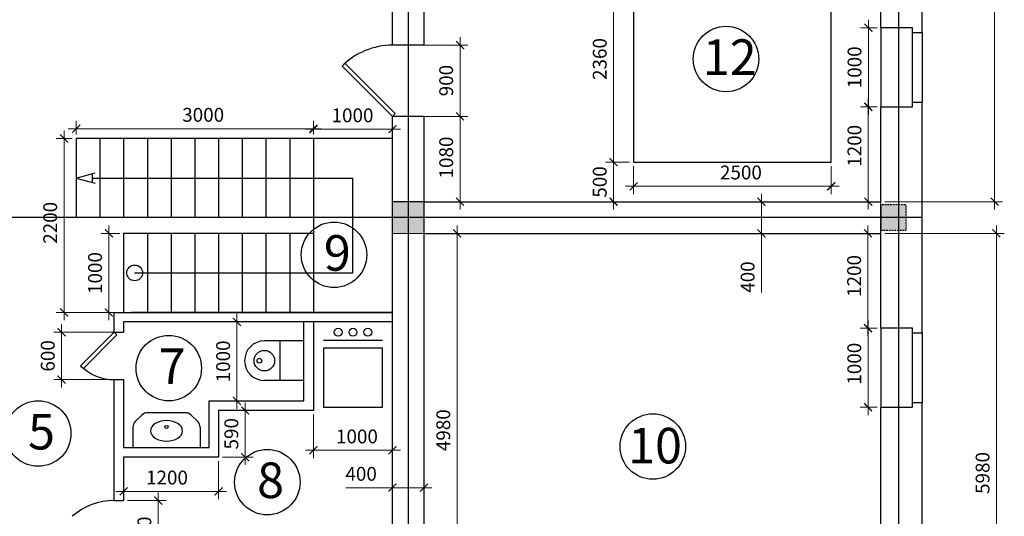
# Model space of a CAD drawing. Units: millimetres. Extents: x 91824 to 272251, y 130196 to 184361.
# Drawn here: x 109570 to 122025, y 140593 to 146874 of the extents above; entities that cross this region are included whole.
import ezdxf

# ---------------------------------------------------------------- set-up
doc = ezdxf.new("R2010")
doc.units = ezdxf.units.MM
doc.linetypes.add('JIS_02_0.7', pattern=[1.35, 0.75, -0.6])
for name, color, linetype in [('двери', 7, 'Continuous'), ('мебель', 7, 'Continuous'), ('надписи', 40, 'Continuous'), ('окна', 1, 'Continuous'), ('размеры', 73, 'Continuous'), ('сечения2', 7, 'Continuous'), ('этаж1', 7, 'Continuous')]:
    doc.layers.add(name, color=color, linetype=linetype)
doc.layers.add('план-0_2', color=7, linetype='Continuous', lineweight=35)
doc.styles.add('STYLE1', font='monotxt.shx', dxfattribs={"width": 0.8})
doc.dimstyles.new('один к одному', dxfattribs={"dimscale": 100, "dimtxt": 1.75, "dimasz": 1, "dimexe": 1, "dimexo": 0.5, "dimgap": 0.09, "dimtad": 0, "dimdec": 0, "dimzin": 0, "dimdsep": 46, "dimtxsty": 'STYLE1', "dimblk": 'ARCHTICK', "dimcen": 0.09, "dimdle": 1, "dimclrd": 177, "dimclre": 177, "dimclrt": 177, "dimadec": 3, "dimazin": 0, "dimtfac": 1, "dimtdec": 0, "dimtmove": 0, "dimatfit": 2, "dimldrblk": 'OPEN', "dimfxl": 1, "dimtvp": 1, "dimtolj": 1, "dimtzin": 0, "dimlwd": 0, "dimlwe": 0, "dimarcsym": 0})

# ---------------------------------------------------------------- blocks, each defined once
blk = doc.blocks.new('_ArchTick')
at = {"color": 0, "linetype": 'ByBlock', "const_width": 0.15}
blk.add_lwpolyline([(-0.5, -0.5), (0.5, 0.5)], dxfattribs=at)
blk = doc.blocks.new('*D33')
at = {"layer": 'DEFPOINTS', "color": 0, "transparency": 16777216}
for p in [(113285, 145490), (113285, 145372), (114285, 145372)]:
    blk.add_point(p, dxfattribs=at)
at = {"layer": 'размеры', "color": 177, "lineweight": 0, "transparency": 16777216}
for p, q in [((114385, 145490), (113185, 145490)), ((113285, 145422), (113285, 145590)), ((114285, 145422), (114285, 145590))]:
    blk.add_line(p, q, dxfattribs=at)
at = {"layer": 'размеры', "color": 177, "lineweight": 0, "transparency": 16777216, "xscale": 100, "yscale": 100, "zscale": 100, "rotation": 180}
blk.add_blockref('_ArchTick', (113285, 145490), dxfattribs=at)
at = {"layer": 'размеры', "color": 177, "lineweight": 0, "transparency": 16777216, "xscale": 100, "yscale": 100, "zscale": 100}
blk.add_blockref('_ArchTick', (114285, 145490), dxfattribs=at)
at = {"layer": 'размеры', "color": 177, "transparency": 16777216, "insert": (113780, 145665), "char_height": 175, "attachment_point": 5, "style": 'STYLE1'}
blk.add_mtext('\\A1;1000', dxfattribs=at)
blk = doc.blocks.new('_Open')
at = {"color": 0, "linetype": 'ByBlock', "lineweight": -2}
for p, q in [((-1, 0.17), (0, 0)), ((-1, -0.17), (0, 0)), ((0, 0), (-1, 0))]:
    blk.add_line(p, q, dxfattribs=at)
blk = doc.blocks.new('*D35')
at = {"layer": 'DEFPOINTS', "color": 0, "transparency": 16777216}
for p in [(118868, 144572), (118868, 144172), (118953, 144172)]:
    blk.add_point(p, dxfattribs=at)
at = {"layer": 'размеры', "color": 177, "lineweight": 0, "transparency": 16777216}
for p, q in [((118953, 144672), (118953, 144172)), ((118918, 144572), (119053, 144572)), ((118918, 144172), (119053, 144172)), ((118953, 144172), (118953, 143423))]:
    blk.add_line(p, q, dxfattribs=at)
at = {"layer": 'размеры', "color": 177, "lineweight": 0, "transparency": 16777216, "xscale": 100, "yscale": 100, "zscale": 100}
for p, rotation in [((118953, 144572), 90), ((118953, 144172), 270)]:
    blk.add_blockref('_ArchTick', p, dxfattribs=dict(at, rotation=rotation))
at = {"layer": 'размеры', "color": 177, "transparency": 16777216, "insert": (118778, 143619), "char_height": 175, "attachment_point": 5, "rotation": 90, "style": 'STYLE1'}
blk.add_mtext('\\A1;400', dxfattribs=at)
blk = doc.blocks.new('*D36')
at = {"layer": 'DEFPOINTS', "color": 0, "transparency": 16777216}
for p in [(117335, 145072), (117082, 144572), (117335, 144572)]:
    blk.add_point(p, dxfattribs=at)
at = {"layer": 'размеры', "color": 177, "lineweight": 0, "transparency": 16777216}
for p, q in [((117082, 145172), (117082, 144472)), ((117285, 145072), (116982, 145072)), ((117285, 144572), (116982, 144572))]:
    blk.add_line(p, q, dxfattribs=at)
at = {"layer": 'размеры', "color": 177, "lineweight": 0, "transparency": 16777216, "xscale": 100, "yscale": 100, "zscale": 100}
for p, rotation in [((117082, 145072), 90), ((117082, 144572), 270)]:
    blk.add_blockref('_ArchTick', p, dxfattribs=dict(at, rotation=rotation))
at = {"layer": 'размеры', "color": 177, "transparency": 16777216, "insert": (116907, 144822), "char_height": 175, "attachment_point": 5, "rotation": 90, "style": 'STYLE1'}
blk.add_mtext('\\A1;500', dxfattribs=at)
blk = doc.blocks.new('*D37')
at = {"layer": 'DEFPOINTS', "color": 0, "transparency": 16777216}
for p in [(117335, 147432), (117082, 145072), (117335, 145072)]:
    blk.add_point(p, dxfattribs=at)
at = {"layer": 'размеры', "color": 177, "lineweight": 0, "transparency": 16777216}
for p, q in [((117082, 147532), (117082, 144972)), ((117285, 147432), (116982, 147432)), ((117285, 145072), (116982, 145072))]:
    blk.add_line(p, q, dxfattribs=at)
at = {"layer": 'размеры', "color": 177, "lineweight": 0, "transparency": 16777216, "xscale": 100, "yscale": 100, "zscale": 100}
for p, rotation in [((117082, 147432), 90), ((117082, 145072), 270)]:
    blk.add_blockref('_ArchTick', p, dxfattribs=dict(at, rotation=rotation))
at = {"layer": 'размеры', "color": 177, "transparency": 16777216, "insert": (116907, 146377), "char_height": 175, "attachment_point": 5, "rotation": 90, "style": 'STYLE1'}
blk.add_mtext('\\A1;2360', dxfattribs=at)
blk = doc.blocks.new('*D38')
at = {"layer": 'DEFPOINTS', "color": 0, "transparency": 16777216}
for p in [(114685, 144172), (114685, 139192), (115103, 139192)]:
    blk.add_point(p, dxfattribs=at)
at = {"layer": 'размеры', "color": 177, "lineweight": 0, "transparency": 16777216}
for p, q in [((115103, 144272), (115103, 139092)), ((114735, 144172), (115203, 144172)), ((114735, 139192), (115203, 139192))]:
    blk.add_line(p, q, dxfattribs=at)
at = {"layer": 'размеры', "color": 177, "lineweight": 0, "transparency": 16777216, "xscale": 100, "yscale": 100, "zscale": 100}
for p, rotation in [((115103, 144172), 90), ((115103, 139192), 270)]:
    blk.add_blockref('_ArchTick', p, dxfattribs=dict(at, rotation=rotation))
at = {"layer": 'размеры', "color": 177, "transparency": 16777216, "insert": (114928, 141682), "char_height": 175, "attachment_point": 5, "rotation": 90, "style": 'STYLE1'}
blk.add_mtext('\\A1;4980', dxfattribs=at)
blk = doc.blocks.new('*D39')
at = {"layer": 'DEFPOINTS', "color": 0, "transparency": 16777216}
for p in [(114685, 145652), (115140, 145652), (114685, 144572)]:
    blk.add_point(p, dxfattribs=at)
at = {"layer": 'размеры', "color": 177, "lineweight": 0, "transparency": 16777216}
for p, q in [((115140, 144472), (115140, 145752)), ((114735, 145652), (115240, 145652)), ((114735, 144572), (115240, 144572))]:
    blk.add_line(p, q, dxfattribs=at)
at = {"layer": 'размеры', "color": 177, "lineweight": 0, "transparency": 16777216, "xscale": 100, "yscale": 100, "zscale": 100}
for p, rotation in [((115140, 145652), 90), ((115140, 144572), 270)]:
    blk.add_blockref('_ArchTick', p, dxfattribs=dict(at, rotation=rotation))
at = {"layer": 'размеры', "color": 177, "transparency": 16777216, "insert": (114965, 145131), "char_height": 175, "attachment_point": 5, "rotation": 90, "style": 'STYLE1'}
blk.add_mtext('\\A1;1080', dxfattribs=at)
blk = doc.blocks.new('*D40')
at = {"layer": 'DEFPOINTS', "color": 0, "transparency": 16777216}
for p in [(110885, 144172), (110698, 143172), (110885, 143172)]:
    blk.add_point(p, dxfattribs=at)
at = {"layer": 'размеры', "color": 177, "lineweight": 0, "transparency": 16777216}
for p, q in [((110698, 144272), (110698, 143072)), ((110835, 144172), (110598, 144172)), ((110835, 143172), (110598, 143172))]:
    blk.add_line(p, q, dxfattribs=at)
at = {"layer": 'размеры', "color": 177, "lineweight": 0, "transparency": 16777216, "xscale": 100, "yscale": 100, "zscale": 100}
for p, rotation in [((110698, 144172), 90), ((110698, 143172), 270)]:
    blk.add_blockref('_ArchTick', p, dxfattribs=dict(at, rotation=rotation))
at = {"layer": 'размеры', "color": 177, "transparency": 16777216, "insert": (110523, 143670), "char_height": 175, "attachment_point": 5, "rotation": 90, "style": 'STYLE1'}
blk.add_mtext('\\A1;1000', dxfattribs=at)
blk = doc.blocks.new('*D6')
at = {"layer": 'DEFPOINTS', "color": 0, "transparency": 16777216}
for p in [(120465, 144172), (120300, 142972), (120465, 142972)]:
    blk.add_point(p, dxfattribs=at)
at = {"layer": 'размеры', "color": 177, "lineweight": 0, "transparency": 16777216}
for p, q in [((120300, 144272), (120300, 142872)), ((120415, 144172), (120200, 144172)), ((120415, 142972), (120200, 142972))]:
    blk.add_line(p, q, dxfattribs=at)
at = {"layer": 'размеры', "color": 177, "lineweight": 0, "transparency": 16777216, "xscale": 100, "yscale": 100, "zscale": 100}
for p, rotation in [((120300, 144172), 90), ((120300, 142972), 270)]:
    blk.add_blockref('_ArchTick', p, dxfattribs=dict(at, rotation=rotation))
at = {"layer": 'размеры', "color": 177, "transparency": 16777216, "insert": (120125, 143633), "char_height": 175, "attachment_point": 5, "rotation": 90, "style": 'STYLE1'}
blk.add_mtext('\\A1;1200', dxfattribs=at)
blk = doc.blocks.new('*D45')
at = {"layer": 'DEFPOINTS', "color": 0, "transparency": 16777216}
for p in [(120465, 145772), (120304, 144572), (120465, 144572)]:
    blk.add_point(p, dxfattribs=at)
at = {"layer": 'размеры', "color": 177, "lineweight": 0, "transparency": 16777216}
for p, q in [((120304, 145872), (120304, 144472)), ((120415, 145772), (120204, 145772)), ((120415, 144572), (120204, 144572))]:
    blk.add_line(p, q, dxfattribs=at)
at = {"layer": 'размеры', "color": 177, "lineweight": 0, "transparency": 16777216, "xscale": 100, "yscale": 100, "zscale": 100}
for p, rotation in [((120304, 145772), 90), ((120304, 144572), 270)]:
    blk.add_blockref('_ArchTick', p, dxfattribs=dict(at, rotation=rotation))
at = {"layer": 'размеры', "color": 177, "transparency": 16777216, "insert": (120129, 145279), "char_height": 175, "attachment_point": 5, "rotation": 90, "style": 'STYLE1'}
blk.add_mtext('\\A1;1200', dxfattribs=at)
blk = doc.blocks.new('*D49')
at = {"layer": 'DEFPOINTS', "color": 0, "transparency": 16777216}
for p in [(112085, 141342), (110885, 141067), (112085, 140908)]:
    blk.add_point(p, dxfattribs=at)
at = {"layer": 'размеры', "color": 177, "lineweight": 0, "transparency": 16777216}
for p, q in [((112085, 141292), (112085, 140808)), ((110885, 141017), (110885, 140808)), ((110785, 140908), (112185, 140908))]:
    blk.add_line(p, q, dxfattribs=at)
at = {"layer": 'размеры', "color": 177, "lineweight": 0, "transparency": 16777216, "xscale": 100, "yscale": 100, "zscale": 100, "rotation": 180}
blk.add_blockref('_ArchTick', (110885, 140908), dxfattribs=at)
at = {"layer": 'размеры', "color": 177, "lineweight": 0, "transparency": 16777216, "xscale": 100, "yscale": 100, "zscale": 100}
blk.add_blockref('_ArchTick', (112085, 140908), dxfattribs=at)
at = {"layer": 'размеры', "color": 177, "transparency": 16777216, "insert": (111433, 141083), "char_height": 175, "attachment_point": 5, "style": 'STYLE1'}
blk.add_mtext('\\A1;1200', dxfattribs=at)
blk = doc.blocks.new('*D54')
at = {"layer": 'DEFPOINTS', "color": 0, "transparency": 16777216}
for p in [(113285, 141932), (114285, 141976), (114285, 141428)]:
    blk.add_point(p, dxfattribs=at)
at = {"layer": 'размеры', "color": 177, "lineweight": 0, "transparency": 16777216}
for p, q in [((113285, 141882), (113285, 141328)), ((114285, 141926), (114285, 141328)), ((113185, 141428), (114385, 141428))]:
    blk.add_line(p, q, dxfattribs=at)
at = {"layer": 'размеры', "color": 177, "lineweight": 0, "transparency": 16777216, "xscale": 100, "yscale": 100, "zscale": 100, "rotation": 180}
blk.add_blockref('_ArchTick', (113285, 141428), dxfattribs=at)
at = {"layer": 'размеры', "color": 177, "lineweight": 0, "transparency": 16777216, "xscale": 100, "yscale": 100, "zscale": 100}
blk.add_blockref('_ArchTick', (114285, 141428), dxfattribs=at)
at = {"layer": 'размеры', "color": 177, "transparency": 16777216, "insert": (113836, 141603), "char_height": 175, "attachment_point": 5, "style": 'STYLE1'}
blk.add_mtext('\\A1;1000', dxfattribs=at)
blk = doc.blocks.new('*D55')
at = {"layer": 'DEFPOINTS', "color": 0, "transparency": 16777216}
for p in [(112160, 143052), (112160, 142052), (112318, 142052)]:
    blk.add_point(p, dxfattribs=at)
at = {"layer": 'размеры', "color": 177, "lineweight": 0, "transparency": 16777216}
for p, q in [((112318, 143152), (112318, 141952)), ((112210, 143052), (112418, 143052)), ((112210, 142052), (112418, 142052))]:
    blk.add_line(p, q, dxfattribs=at)
at = {"layer": 'размеры', "color": 177, "lineweight": 0, "transparency": 16777216, "xscale": 100, "yscale": 100, "zscale": 100}
for p, rotation in [((112318, 143052), 90), ((112318, 142052), 270)]:
    blk.add_blockref('_ArchTick', p, dxfattribs=dict(at, rotation=rotation))
at = {"layer": 'размеры', "color": 177, "transparency": 16777216, "insert": (112143, 142552), "char_height": 175, "attachment_point": 5, "rotation": 90, "style": 'STYLE1'}
blk.add_mtext('\\A1;1000', dxfattribs=at)
blk = doc.blocks.new('*D56')
at = {"layer": 'DEFPOINTS', "color": 0, "transparency": 16777216}
for p in [(112085, 141932), (112085, 141342), (112422, 141342)]:
    blk.add_point(p, dxfattribs=at)
at = {"layer": 'размеры', "color": 177, "lineweight": 0, "transparency": 16777216}
for p, q in [((112422, 142032), (112422, 141242)), ((112135, 141932), (112522, 141932)), ((112135, 141342), (112522, 141342))]:
    blk.add_line(p, q, dxfattribs=at)
at = {"layer": 'размеры', "color": 177, "lineweight": 0, "transparency": 16777216, "xscale": 100, "yscale": 100, "zscale": 100}
for p, rotation in [((112422, 141932), 90), ((112422, 141342), 270)]:
    blk.add_blockref('_ArchTick', p, dxfattribs=dict(at, rotation=rotation))
at = {"layer": 'размеры', "color": 177, "transparency": 16777216, "insert": (112247, 141637), "char_height": 175, "attachment_point": 5, "rotation": 90, "style": 'STYLE1'}
blk.add_mtext('\\A1;590', dxfattribs=at)
blk = doc.blocks.new('*D57')
at = {"layer": 'DEFPOINTS', "color": 0, "transparency": 16777216}
for p in [(110885, 142922), (110100, 142322), (110885, 142322)]:
    blk.add_point(p, dxfattribs=at)
at = {"layer": 'размеры', "color": 177, "lineweight": 0, "transparency": 16777216}
for p, q in [((110100, 143022), (110100, 142222)), ((110835, 142922), (110000, 142922)), ((110835, 142322), (110000, 142322))]:
    blk.add_line(p, q, dxfattribs=at)
at = {"layer": 'размеры', "color": 177, "lineweight": 0, "transparency": 16777216, "xscale": 100, "yscale": 100, "zscale": 100}
for p, rotation in [((110100, 142922), 90), ((110100, 142322), 270)]:
    blk.add_blockref('_ArchTick', p, dxfattribs=dict(at, rotation=rotation))
at = {"layer": 'размеры', "color": 177, "transparency": 16777216, "insert": (109925, 142622), "char_height": 175, "attachment_point": 5, "rotation": 90, "style": 'STYLE1'}
blk.add_mtext('\\A1;600', dxfattribs=at)
blk = doc.blocks.new('*D58')
at = {"layer": 'DEFPOINTS', "color": 0, "transparency": 16777216}
for p in [(110285, 145372), (110131, 143172), (110885, 143172)]:
    blk.add_point(p, dxfattribs=at)
at = {"layer": 'размеры', "color": 177, "lineweight": 0, "transparency": 16777216}
for p, q in [((110235, 145372), (110031, 145372)), ((110131, 145472), (110131, 143072)), ((110835, 143172), (110031, 143172))]:
    blk.add_line(p, q, dxfattribs=at)
at = {"layer": 'размеры', "color": 177, "lineweight": 0, "transparency": 16777216, "xscale": 100, "yscale": 100, "zscale": 100}
for p, rotation in [((110131, 145372), 90), ((110131, 143172), 270)]:
    blk.add_blockref('_ArchTick', p, dxfattribs=dict(at, rotation=rotation))
at = {"layer": 'размеры', "color": 177, "transparency": 16777216, "insert": (109956, 144305), "char_height": 175, "attachment_point": 5, "rotation": 90, "style": 'STYLE1'}
blk.add_mtext('\\A1;2200', dxfattribs=at)
blk = doc.blocks.new('колонна')
at = {"layer": 'план-0_2', "linetype": 'Continuous', "lineweight": 35}
blk.add_hatch(color=253, dxfattribs=at).paths.add_polyline_path([(17700, -858), (17700, -538), (17380, -538), (17380, -858)])
at = {"layer": 'сечения2', "color": 253, "linetype": 'JIS_02_0.7'}
blk.add_lwpolyline([(17700, -538), (17380, -538), (17380, -858), (17700, -858)], close=True, dxfattribs=at)
blk = doc.blocks.new('*D65')
at = {"layer": 'DEFPOINTS', "color": 0, "transparency": 16777216}
for p in [(120465, 146772), (120305, 145772), (120465, 145772)]:
    blk.add_point(p, dxfattribs=at)
at = {"layer": 'размеры', "color": 177, "lineweight": 0, "transparency": 16777216}
for p, q in [((120305, 146872), (120305, 145672)), ((120415, 146772), (120205, 146772)), ((120415, 145772), (120205, 145772))]:
    blk.add_line(p, q, dxfattribs=at)
at = {"layer": 'размеры', "color": 177, "lineweight": 0, "transparency": 16777216, "xscale": 100, "yscale": 100, "zscale": 100}
for p, rotation in [((120305, 146772), 90), ((120305, 145772), 270)]:
    blk.add_blockref('_ArchTick', p, dxfattribs=dict(at, rotation=rotation))
at = {"layer": 'размеры', "color": 177, "transparency": 16777216, "insert": (120130, 146272), "char_height": 175, "attachment_point": 5, "rotation": 90, "style": 'STYLE1'}
blk.add_mtext('\\A1;1000', dxfattribs=at)
blk = doc.blocks.new('*D66')
at = {"layer": 'DEFPOINTS', "color": 0, "transparency": 16777216}
for p in [(120465, 142972), (120302, 141972), (120465, 141972)]:
    blk.add_point(p, dxfattribs=at)
at = {"layer": 'размеры', "color": 177, "lineweight": 0, "transparency": 16777216}
for p, q in [((120302, 143072), (120302, 141872)), ((120415, 142972), (120202, 142972)), ((120415, 141972), (120202, 141972))]:
    blk.add_line(p, q, dxfattribs=at)
at = {"layer": 'размеры', "color": 177, "lineweight": 0, "transparency": 16777216, "xscale": 100, "yscale": 100, "zscale": 100}
for p, rotation in [((120302, 142972), 90), ((120302, 141972), 270)]:
    blk.add_blockref('_ArchTick', p, dxfattribs=dict(at, rotation=rotation))
at = {"layer": 'размеры', "color": 177, "transparency": 16777216, "insert": (120127, 142523), "char_height": 175, "attachment_point": 5, "rotation": 90, "style": 'STYLE1'}
blk.add_mtext('\\A1;1000', dxfattribs=at)
blk = doc.blocks.new('*D69')
at = {"layer": 'DEFPOINTS', "color": 0, "transparency": 16777216}
for p in [(110885, 140792), (110885, 139992), (111322, 139992)]:
    blk.add_point(p, dxfattribs=at)
at = {"layer": 'размеры', "color": 177, "lineweight": 0, "transparency": 16777216}
for p, q in [((111322, 140892), (111322, 139892)), ((110935, 140792), (111422, 140792)), ((110935, 139992), (111422, 139992))]:
    blk.add_line(p, q, dxfattribs=at)
at = {"layer": 'размеры', "color": 177, "lineweight": 0, "transparency": 16777216, "xscale": 100, "yscale": 100, "zscale": 100}
for p, rotation in [((111322, 140792), 90), ((111322, 139992), 270)]:
    blk.add_blockref('_ArchTick', p, dxfattribs=dict(at, rotation=rotation))
at = {"layer": 'размеры', "color": 177, "transparency": 16777216, "insert": (111147, 140391), "char_height": 175, "attachment_point": 5, "rotation": 90, "style": 'STYLE1'}
blk.add_mtext('\\A1;800', dxfattribs=at)
blk = doc.blocks.new('*D10')
at = {"layer": 'DEFPOINTS', "color": 0, "transparency": 16777216}
for p in [(114635, 146552), (114635, 145652), (115140, 145652)]:
    blk.add_point(p, dxfattribs=at)
at = {"layer": 'размеры', "color": 177, "lineweight": 0, "transparency": 16777216}
for p, q in [((115140, 146652), (115140, 145552)), ((114685, 146552), (115240, 146552)), ((114685, 145652), (115240, 145652))]:
    blk.add_line(p, q, dxfattribs=at)
at = {"layer": 'размеры', "color": 177, "lineweight": 0, "transparency": 16777216, "xscale": 100, "yscale": 100, "zscale": 100}
for p, rotation in [((115140, 146552), 90), ((115140, 145652), 270)]:
    blk.add_blockref('_ArchTick', p, dxfattribs=dict(at, rotation=rotation))
at = {"layer": 'размеры', "color": 177, "transparency": 16777216, "insert": (114965, 146104), "char_height": 175, "attachment_point": 5, "rotation": 90, "style": 'STYLE1'}
blk.add_mtext('\\A1;900', dxfattribs=at)
blk = doc.blocks.new('*D12')
at = {"layer": 'DEFPOINTS', "color": 0, "transparency": 16777216}
for p in [(110285, 145496), (113285, 145490), (110285, 145372)]:
    blk.add_point(p, dxfattribs=at)
at = {"layer": 'размеры', "color": 177, "lineweight": 0, "transparency": 16777216}
for p, q in [((113385, 145496), (110185, 145496)), ((110285, 145422), (110285, 145596)), ((113285, 145540), (113285, 145596))]:
    blk.add_line(p, q, dxfattribs=at)
at = {"layer": 'размеры', "color": 177, "lineweight": 0, "transparency": 16777216, "xscale": 100, "yscale": 100, "zscale": 100, "rotation": 180}
blk.add_blockref('_ArchTick', (110285, 145496), dxfattribs=at)
at = {"layer": 'размеры', "color": 177, "lineweight": 0, "transparency": 16777216, "xscale": 100, "yscale": 100, "zscale": 100}
blk.add_blockref('_ArchTick', (113285, 145496), dxfattribs=at)
at = {"layer": 'размеры', "color": 177, "transparency": 16777216, "insert": (111891, 145671), "char_height": 175, "attachment_point": 5, "style": 'STYLE1'}
blk.add_mtext('\\A1;3000', dxfattribs=at)
blk = doc.blocks.new('*D78')
at = {"layer": 'DEFPOINTS', "color": 0, "transparency": 16777216}
for p in [(117335, 145072), (119835, 145072), (119835, 144767)]:
    blk.add_point(p, dxfattribs=at)
at = {"layer": 'размеры', "color": 177, "lineweight": 0, "transparency": 16777216}
for p, q in [((117335, 145022), (117335, 144667)), ((119835, 145022), (119835, 144667)), ((117235, 144767), (119935, 144767))]:
    blk.add_line(p, q, dxfattribs=at)
at = {"layer": 'размеры', "color": 177, "lineweight": 0, "transparency": 16777216, "xscale": 100, "yscale": 100, "zscale": 100, "rotation": 180}
blk.add_blockref('_ArchTick', (117335, 144767), dxfattribs=at)
at = {"layer": 'размеры', "color": 177, "lineweight": 0, "transparency": 16777216, "xscale": 100, "yscale": 100, "zscale": 100}
blk.add_blockref('_ArchTick', (119835, 144767), dxfattribs=at)
at = {"layer": 'размеры', "color": 177, "transparency": 16777216, "insert": (118693, 144942), "char_height": 175, "attachment_point": 5, "style": 'STYLE1'}
blk.add_mtext('\\A1;2500', dxfattribs=at)
blk = doc.blocks.new('*D80')
at = {"layer": 'DEFPOINTS', "color": 0, "transparency": 16777216}
for p in [(120465, 144172), (120465, 138192), (121925, 138192)]:
    blk.add_point(p, dxfattribs=at)
at = {"layer": 'размеры', "color": 177, "lineweight": 0, "transparency": 16777216}
for p, q in [((121925, 144272), (121925, 138092)), ((120515, 144172), (122025, 144172)), ((120515, 138192), (122025, 138192))]:
    blk.add_line(p, q, dxfattribs=at)
at = {"layer": 'размеры', "color": 177, "lineweight": 0, "transparency": 16777216, "xscale": 100, "yscale": 100, "zscale": 100}
for p, rotation in [((121925, 144172), 90), ((121925, 138192), 270)]:
    blk.add_blockref('_ArchTick', p, dxfattribs=dict(at, rotation=rotation))
at = {"layer": 'размеры', "color": 177, "transparency": 16777216, "insert": (121750, 141141), "char_height": 175, "attachment_point": 5, "rotation": 90, "style": 'STYLE1'}
blk.add_mtext('\\A1;5980', dxfattribs=at)
blk = doc.blocks.new('*D81')
at = {"layer": 'DEFPOINTS', "color": 0, "transparency": 16777216}
for p in [(120465, 150152), (120465, 144572), (121902, 144572)]:
    blk.add_point(p, dxfattribs=at)
at = {"layer": 'размеры', "color": 177, "lineweight": 0, "transparency": 16777216}
for p, q in [((121902, 150252), (121902, 144472)), ((120515, 150152), (122002, 150152)), ((120515, 144572), (122002, 144572))]:
    blk.add_line(p, q, dxfattribs=at)
at = {"layer": 'размеры', "color": 177, "lineweight": 0, "transparency": 16777216, "xscale": 100, "yscale": 100, "zscale": 100}
for p, rotation in [((121902, 150152), 90), ((121902, 144572), 270)]:
    blk.add_blockref('_ArchTick', p, dxfattribs=dict(at, rotation=rotation))
at = {"layer": 'размеры', "color": 177, "transparency": 16777216, "insert": (121727, 147360), "char_height": 175, "attachment_point": 5, "rotation": 90, "style": 'STYLE1'}
blk.add_mtext('\\A1;5580', dxfattribs=at)
blk = doc.blocks.new('*D113')
at = {"layer": 'DEFPOINTS', "color": 0, "transparency": 16777216}
for p in [(114285, 140968), (114285, 140955), (114685, 140968)]:
    blk.add_point(p, dxfattribs=at)
at = {"layer": 'размеры', "color": 177, "lineweight": 0, "transparency": 16777216}
for p, q in [((114285, 140955), (113694, 140955)), ((114785, 140955), (114285, 140955)), ((114285, 140918), (114285, 140855)), ((114685, 140918), (114685, 140855))]:
    blk.add_line(p, q, dxfattribs=at)
at = {"layer": 'размеры', "color": 177, "lineweight": 0, "transparency": 16777216, "xscale": 100, "yscale": 100, "zscale": 100, "rotation": 180}
blk.add_blockref('_ArchTick', (114285, 140955), dxfattribs=at)
at = {"layer": 'размеры', "color": 177, "lineweight": 0, "transparency": 16777216, "xscale": 100, "yscale": 100, "zscale": 100}
blk.add_blockref('_ArchTick', (114685, 140955), dxfattribs=at)
at = {"layer": 'размеры', "color": 177, "transparency": 16777216, "insert": (113889, 141130), "char_height": 175, "attachment_point": 5, "style": 'STYLE1'}
blk.add_mtext('\\A1;400', dxfattribs=at)

msp = doc.modelspace()

# ---------------------------------------------------------------- hatches: boundary and pattern name
at = {"layer": 'этаж1'}
msp.add_hatch(color=256, dxfattribs=at).paths.add_polyline_path([(114685, 144571.8), (114285, 144571.8), (114285, 144171.8), (114685, 144171.8)])

# ---------------------------------------------------------------- linework, layer by layer
at = {"layer": 'двери'}
for points in [[(114285, 145651.8), (114320.4, 145687.2), (113684, 146323.6), (113648.6, 146288.2)], [(110765, 142921.8), (110340.8, 142497.6), (110376.1, 142462.2), (110800.4, 142886.5)]]:
    msp.add_lwpolyline(points, close=True, dxfattribs=at)
for centre, radius, start, end in [((114285, 145651.8), 900, 90, 135), ((110765, 142921.8), 600, 225, 270), ((110765, 139991.8), 801.6, 90, 131.42367)]:
    msp.add_arc(centre, radius, start, end, dxfattribs=at)
at = {"layer": 'мебель'}
for p, q in [((113165, 142811.2), (112665, 142811.2)), ((112865, 142311.2), (112865, 142811.2)), ((113411.1, 142821.4), (114161.1, 142821.4)), ((113165, 142311.2), (112665, 142311.2)), ((111032.1, 141791.1), (111115, 141874)), ((111668.5, 141903.2), (111185.7, 141903.2)), ((111822.1, 141791.1), (111739.2, 141874)), ((111002.9, 141720.4), (111002.9, 141461.8)), ((111851.4, 141720.4), (111851.4, 141461.8))]:
    msp.add_line(p, q, dxfattribs=at)
msp.add_lwpolyline([(113411.1, 141971.4), (114161.1, 141971.4), (114161.1, 142721.4), (113411.1, 142721.4)], close=True, dxfattribs=at)
for centre, radius in [((113598.6, 142921.4), 50), ((113786.1, 142921.4), 50), ((113973.6, 142921.4), 50), ((112665, 142561.2), 130), ((112602.1, 142561.2), 30), ((111427.1, 141723.1), 19.8)]:
    msp.add_circle(centre, radius, dxfattribs=at)
for centre, radius, start, end in [((112665, 142561.2), 250, 90, 270), ((111185.7, 141803.2), 100, 90, 135), ((111668.5, 141803.2), 100, 45, 90), ((111102.9, 141720.4), 100, 135, 180), ((111751.4, 141720.4), 100, 0, 45)]:
    msp.add_arc(centre, radius, start, end, dxfattribs=at)
at = {"layer": 'мебель', "extrusion": (0, 0, -1)}
msp.add_ellipse((111427.1, 141673.6), major_axis=(203.6, 0), ratio=0.6370083, dxfattribs=at)
at = {"layer": 'надписи'}
for centre in [(118504.2, 146376.6), (111455.6, 142467), (109804.4, 141639.9), (117578.3, 141475.6), (112702, 141024.8)]:
    msp.add_circle(centre, 414, dxfattribs=at)
at = {"layer": 'окна'}
for p, q in [((120465, 146771.8), (120465, 145771.8)), ((120865, 145771.8), (120865, 146771.8)), ((120465, 145771.8), (120865, 145771.8)), ((120865, 142971.8), (120465, 142971.8)), ((120465, 142971.8), (120465, 141971.8)), ((120865, 141971.8), (120865, 142971.8)), ((120465, 141971.8), (120865, 141971.8))]:
    msp.add_line(p, q, dxfattribs=at)
for points in [[(120985, 146711.8), (120985, 145831.8)], [(120865, 145831.8), (120985, 145831.8)], [(120865, 142911.8), (120985, 142911.8)], [(120985, 142911.8), (120985, 142031.8)], [(120865, 142031.8), (120985, 142031.8)]]:
    msp.add_lwpolyline(points, dxfattribs=at)
at = {"layer": 'размеры', "ltscale": 100}
msp.add_line((114485, 153171.8), (114485, 135172.3), dxfattribs=at)
at = {"layer": 'этаж1', "ltscale": 100}
for p, q in [((120685, 153171.8), (120685, 135122.3)), ((120985, 144371.8), (101075, 144371.8))]:
    msp.add_line(p, q, dxfattribs=at)
at = {"layer": 'этаж1'}
for p, q in [((120985, 146711.8), (120985, 150671.8)), ((114285, 146551.8), (114285, 150151.8)), ((114685, 146551.8), (114685, 150151.8)), ((120465, 146771.8), (120465, 150151.8)), ((119835, 145071.8), (119835, 149221.8)), ((117335, 147431.8), (117335, 145071.8)), ((120865, 146771.8), (120465, 146771.8)), ((120465, 142971.8), (120465, 145771.8)), ((120985, 142911.8), (120985, 145831.8)), ((114285, 144571.8), (114285, 145651.8)), ((114685, 144571.8), (114685, 145651.8)), ((117335, 145071.8), (119835, 145071.8)), ((110285, 144871.8), (110526.5, 144936.5)), ((110285, 144871.1), (110526.5, 144806.4)), ((110485, 144925.4), (110485, 144817.5)), ((110485, 144871.5), (113785, 144871.5)), ((113785, 143671.5), (113785, 144871.5)), ((114685, 144571.8), (114285, 144571.8)), ((114685, 144571.8), (120465, 144571.8)), ((114685, 144172.2), (114685, 144571.8)), ((113285, 144371.8), (113285, 144171.8)), ((114285, 144171.8), (114685, 144172.2)), ((114285, 139191.8), (114285, 144171.8)), ((114685, 139191.8), (114685, 144171.8)), ((114685, 144171.8), (120465, 144171.8)), ((111022.9, 143671.5), (113785, 143671.5)), ((110765, 143171.8), (114285, 143171.8)), ((110765, 142921.8), (110765, 143171.8)), ((110885, 143051.8), (110885, 142921.8)), ((114285, 143051.8), (110885, 143051.8)), ((113165, 142051.8), (113165, 143051.8)), ((113285, 143051.8), (113285, 141931.8)), ((110765, 140791.8), (110765, 142321.8)), ((110885, 142321.8), (110885, 141461.8)), ((111965, 142051.8), (113165, 142051.8)), ((111965, 141461.8), (111965, 142051.8)), ((120985, 137671.8), (120985, 142031.8)), ((113285, 141931.8), (112085, 141931.8)), ((112085, 141931.8), (112085, 141341.8)), ((120465, 138191.8), (120465, 141971.8)), ((110885, 141461.8), (111965, 141461.8)), ((110885, 141341.8), (110885, 140791.8)), ((112085, 141341.8), (110885, 141341.8))]:
    msp.add_line(p, q, dxfattribs=at)
for points in [[(120865, 146711.8), (120985, 146711.8)], [(114685, 146551.8), (114285, 146551.8)], [(114685, 145651.8), (114285, 145651.8)], [(114285, 145371.8), (110285, 145371.8)], [(110285, 145371.8), (110285, 144371.8)], [(110585, 145371.8), (110585, 144371.8)], [(110885, 145371.8), (110885, 144371.8)], [(111185, 145371.8), (111185, 144371.8)], [(111485, 145371.8), (111485, 144371.8)], [(111785, 145371.8), (111785, 144371.8)], [(112085, 145371.8), (112085, 144371.8)], [(112385, 145371.8), (112385, 144371.8)], [(112685, 145371.8), (112685, 144371.8)], [(112985, 145371.8), (112985, 144371.8)], [(113285, 145371.8), (113285, 144371.8)], [(113285, 144371.8), (110285, 144371.8)], [(110885, 144171.8), (110885, 143171.8)], [(113285, 144171.8), (110885, 144171.8)], [(111185, 144171.8), (111185, 143171.8)], [(111485, 144171.8), (111485, 143171.8)], [(111785, 144171.8), (111785, 143171.8)], [(112085, 144171.8), (112085, 143171.8)], [(112385, 144171.8), (112385, 143171.8)], [(112685, 144171.8), (112685, 143171.8)], [(112985, 144171.8), (112985, 143171.8)], [(114285, 143171.8), (110985, 143171.8)], [(110765, 142921.8), (110885, 142921.8)], [(110765, 142321.8), (110885, 142321.8)], [(110765, 140791.8), (110885, 140791.8)]]:
    msp.add_lwpolyline(points, dxfattribs=at)
msp.add_lwpolyline([(113285, 143171.8), (114285, 143171.8), (114285, 145371.8), (113285, 145371.8)], close=True, dxfattribs=at)
for centre, radius in [((113546.2, 143900.4), 414), ((111024.6, 143671.5), 100)]:
    msp.add_circle(centre, radius, dxfattribs=at)

# ---------------------------------------------------------------- block references
msp.add_blockref('колонна', (103085, 145070.1), dxfattribs=at)

# ---------------------------------------------------------------- texts
at = {"layer": 'надписи', "char_height": 450, "width": 346.113, "attachment_point": 1, "style": 'STYLE1'}
for s, insert in [('12', (118210.6, 146625.6)), ('7', (111326.5, 142716.1)), ('5', (109675.4, 141888.9)), ('10', (117266, 141711.5)), ('8', (112572.9, 141273.8))]:
    msp.add_mtext(s, dxfattribs=dict(at, insert=insert))
at = {"layer": 'этаж1', "insert": (113417.2, 144149.4), "char_height": 450, "width": 346.113, "attachment_point": 1, "style": 'STYLE1'}
msp.add_mtext('9', dxfattribs=at)

# ---------------------------------------------------------------- dimensions: what is measured, and where the dimension line sits
at = {"layer": 'размеры'}
for base, p1, p2, picture, middle in [((121901.5, 144571.8), (120465, 150151.8), (120465, 144571.8), '*D81', (121901.5, 147360.2)), ((117081.9, 145071.8), (117335, 147431.8), (117335, 145071.8), '*D37', (117081.9, 146376.6)), ((120304.8, 145771.8), (120465, 146771.8), (120465, 145771.8), '*D65', (120304.8, 146271.8)), ((115139.8, 145651.8), (114635, 146551.8), (114635, 145651.8), '*D10', (115139.8, 146104.1)), ((120303.6, 144571.8), (120465, 145771.8), (120465, 144571.8), '*D45', (120303.6, 145279.1)), ((115140.1, 145651.8), (114685, 144571.8), (114685, 145651.8), '*D39', (115140.1, 145131.3)), ((110130.6, 143171.8), (110285, 145371.8), (110885, 143171.8), '*D58', (110130.6, 144305.4)), ((117081.9, 144571.8), (117335, 145071.8), (117335, 144571.8), '*D36', (117081.9, 144821.8)), ((118953, 144171.8), (118867.8, 144571.8), (118867.8, 144171.8), '*D35', (118953, 143619.1)), ((110697.7, 143171.8), (110885, 144171.8), (110885, 143171.8), '*D40', (110697.7, 143669.9)), ((115102.5, 139191.8), (114685, 144171.8), (114685, 139191.8), '*D38', (115102.5, 141681.8)), ((120299.8, 142971.8), (120465, 144171.8), (120465, 142971.8), '*D6', (120299.8, 143632.9)), ((121924.8, 138191.8), (120465, 144171.8), (120465, 138191.8), '*D80', (121924.8, 141141)), ((112317.6, 142051.8), (112160, 143051.8), (112160, 142051.8), '*D55', (112317.6, 142551.8)), ((110100.4, 142321.8), (110885, 142921.8), (110885, 142321.8), '*D57', (110100.4, 142621.8)), ((120301.7, 141971.8), (120465, 142971.8), (120465, 141971.8), '*D66', (120301.7, 142522.8)), ((112421.6, 141341.8), (112085, 141931.8), (112085, 141341.8), '*D56', (112421.6, 141636.8)), ((111322, 139991.8), (110885, 140791.8), (110885, 139991.8), '*D69', (111322, 140391.2))]:
    dim = msp.add_linear_dim(base=base, p1=p1, p2=p2, angle=90, dimstyle='один к одному', dxfattribs=at)
    dim.commit()
    dim.dimension.update_dxf_attribs({"geometry": picture, "text_midpoint": middle, "dimtype": 160})
for base, p1, p2, picture, middle in [((110285, 145495.5), (113285, 145489.8), (110285, 145371.8), '*D12', (111891.1, 145495.5)), ((113285, 145489.8), (114285, 145371.8), (113285, 145371.8), '*D33', (113779.8, 145489.8)), ((119835, 144766.9), (117335, 145071.8), (119835, 145071.8), '*D78', (118692.8, 144766.9)), ((114285, 141427.8), (113285, 141931.8), (114285, 141976.3), '*D54', (113835.6, 141427.8)), ((112085, 140908.2), (110885, 141066.8), (112085, 141341.8), '*D49', (111433.5, 140908.2)), ((114285, 140955.3), (114685, 140968.3), (114285, 140968.3), '*D113', (113889.4, 140955.3))]:
    dim = msp.add_linear_dim(base=base, p1=p1, p2=p2, dimstyle='один к одному', dxfattribs=at)
    dim.commit()
    dim.dimension.update_dxf_attribs({"geometry": picture, "text_midpoint": middle, "dimtype": 160})

doc.saveas('drawing.dxf')
